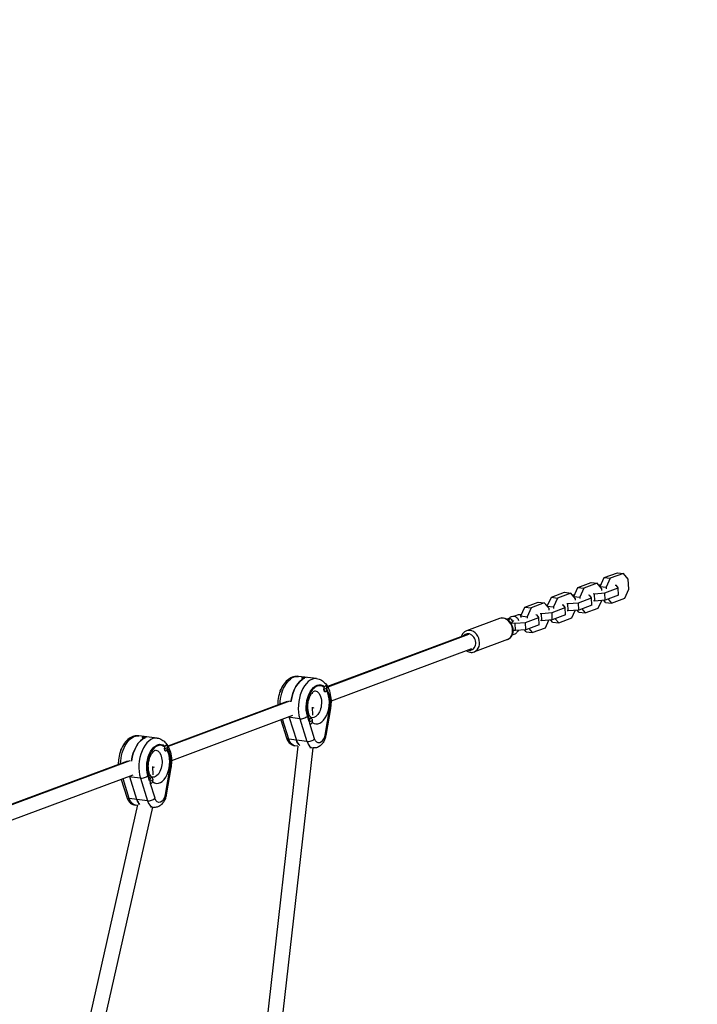
# Model space of a CAD drawing. Units: millimetres. Extents: x -6335 to 5597, y -7084 to 8160.
# Drawn here: x 1815 to 2536, y -342 to 706 of the extents above; entities that cross this region are included whole.
import ezdxf

# ---------------------------------------------------------------- set-up
doc = ezdxf.new("R2010")
doc.units = ezdxf.units.MM
doc.header["$LTSCALE"] = 20
doc.linetypes.add('HIDDEN', pattern=[9.525, 6.35, -3.175])
for name, color, linetype in [('2d', 230, 'Continuous'), ('ASTM-BufferZone', 240, 'HIDDEN'), ('ASTM-SafetyZone', 64, 'HIDDEN')]:
    doc.layers.add(name, color=color, linetype=linetype)

msp = doc.modelspace()

# ---------------------------------------------------------------- linework, layer by layer
at = {"layer": '2d'}
for p, q in [((2437.1, 112), (2451.2, 117.2)), ((2457.7, 116.4), (2443.6, 111.2)), ((2451.2, 117.2), (2457.7, 116.4)), ((2462.7, 110.4), (2457.7, 116.4)), ((2409, 101.5), (2423.1, 106.8)), ((2429.6, 106), (2415.5, 100.7)), ((2423.1, 106.8), (2429.6, 106)), ((2434.6, 100), (2429.6, 106)), ((2432.8, 102.5), (2437.1, 112)), ((2437.1, 112), (2443.6, 111.2)), ((2443.6, 111.2), (2439.3, 101.7)), ((2463.3, 99.5), (2462.7, 110.4)), ((2380.9, 91), (2395, 96.3)), ((2401.5, 95.5), (2387.4, 90.2)), ((2395, 96.3), (2401.5, 95.5)), ((2406.5, 89.5), (2401.5, 95.5)), ((2404.7, 92), (2409, 101.5)), ((2409, 101.5), (2415.5, 100.7)), ((2415.5, 100.7), (2411.2, 91.2)), ((2425.3, 94.9), (2426.7, 94.7)), ((2426.7, 94.7), (2437.8, 95.7)), ((2427, 87), (2426.7, 94.7)), ((2433.5, 103.9), (2431.4, 103.8)), ((2432.8, 102.1), (2432.8, 102.5)), ((2432.8, 102.5), (2439.3, 101.7)), ((2434.7, 98.4), (2434.6, 100)), ((2437.8, 95.7), (2451.9, 100.9)), ((2438.2, 87.9), (2437.8, 95.7)), ((2439.3, 101.7), (2439.4, 100.1)), ((2450.1, 103.5), (2448.7, 103.6)), ((2451.9, 100.9), (2450.1, 103.5)), ((2452.2, 93.2), (2451.9, 100.9)), ((2459, 90), (2463.3, 99.5)), ((2352.8, 80.6), (2366.9, 85.8)), ((2373.4, 85), (2359.3, 79.8)), ((2366.9, 85.8), (2373.4, 85)), ((2378.4, 79), (2373.4, 85)), ((2376.6, 81.6), (2380.9, 91)), ((2380.9, 91), (2387.4, 90.2)), ((2387.4, 90.2), (2383.1, 80.8)), ((2397.2, 84.4), (2398.5, 84.3)), ((2398.5, 84.3), (2409.7, 85.2)), ((2398.9, 76.5), (2398.5, 84.3)), ((2405.4, 93.5), (2403.3, 93.3)), ((2404.7, 91.6), (2404.7, 92)), ((2404.7, 92), (2411.2, 91.2)), ((2406.6, 87.9), (2406.5, 89.5)), ((2409.7, 85.2), (2423.7, 90.5)), ((2410, 77.4), (2409.7, 85.2)), ((2411.2, 91.2), (2411.3, 89.7)), ((2422, 93), (2420.6, 93.1)), ((2423.7, 90.5), (2422, 93)), ((2424.1, 82.7), (2423.7, 90.5)), ((2427, 87), (2425.7, 87.1)), ((2438.2, 87.9), (2427, 87)), ((2430.9, 79.6), (2434.5, 87.6)), ((2438.4, 85.6), (2436.6, 87.8)), ((2452.2, 93.2), (2438.2, 87.9)), ((2438.4, 85.6), (2444.9, 84.8)), ((2441.3, 89.1), (2444.9, 84.8)), ((2444.9, 84.8), (2459, 90)), ((2348.5, 71.1), (2352.8, 80.6)), ((2352.8, 80.6), (2359.3, 79.8)), ((2359.3, 79.8), (2355, 70.3)), ((2369.1, 73.9), (2370.4, 73.8)), ((2370.4, 73.8), (2381.6, 74.7)), ((2370.8, 66), (2370.4, 73.8)), ((2377.3, 83), (2375.2, 82.8)), ((2376.6, 81.1), (2376.6, 81.6)), ((2376.6, 81.6), (2383.1, 80.8)), ((2378.5, 77.4), (2378.4, 79)), ((2381.6, 74.7), (2395.6, 80)), ((2381.9, 67), (2381.6, 74.7)), ((2383.1, 80.8), (2383.2, 79.2)), ((2393.9, 82.5), (2392.5, 82.7)), ((2395.6, 80), (2393.9, 82.5)), ((2396, 72.2), (2395.6, 80)), ((2398.9, 76.5), (2397.6, 76.7)), ((2410, 77.4), (2398.9, 76.5)), ((2402.8, 69.1), (2406.4, 77.1)), ((2410.3, 75.1), (2408.5, 77.3)), ((2424.1, 82.7), (2410, 77.4)), ((2410.3, 75.1), (2416.8, 74.3)), ((2413.2, 78.6), (2416.8, 74.3)), ((2416.8, 74.3), (2430.9, 79.6)), ((2325.8, 68.5), (2290.7, 55.4)), ((2336, 68.6), (2333.6, 67.8)), ((2338.5, 63.8), (2342.3, 63.3)), ((2345.5, 72.2), (2341.7, 70.8)), ((2342.3, 63.3), (2353.5, 64.3)), ((2342.7, 55.5), (2342.3, 63.3)), ((2349.2, 72.5), (2345.5, 72.2)), ((2348.6, 69.5), (2348.5, 71.1)), ((2348.5, 71.1), (2355, 70.3)), ((2353.5, 64.3), (2367.5, 69.5)), ((2353.8, 56.5), (2353.5, 64.3)), ((2355, 70.3), (2355.1, 68.7)), ((2365.8, 72), (2364.4, 72.2)), ((2367.5, 69.5), (2365.8, 72)), ((2367.9, 61.7), (2367.5, 69.5)), ((2370.8, 66), (2369.5, 66.2)), ((2381.9, 67), (2370.8, 66)), ((2374.7, 58.6), (2378.3, 66.7)), ((2382.2, 64.6), (2380.4, 66.8)), ((2396, 72.2), (2381.9, 67)), ((2382.2, 64.6), (2388.7, 63.8)), ((2385.1, 68.1), (2388.7, 63.8)), ((2388.7, 63.8), (2402.8, 69.1)), ((2342.7, 55.5), (2340.3, 55.8)), ((2353.8, 56.5), (2342.7, 55.5)), ((2354.1, 54.2), (2352.3, 56.4)), ((2367.9, 61.7), (2353.8, 56.5)), ((2354.1, 54.2), (2360.6, 53.4)), ((2357, 57.7), (2360.6, 53.4)), ((2360.6, 53.4), (2374.7, 58.6)), ((2290.3, 51), (2142.6, -4)), ((2292.7, 51.3), (2142.9, -4.5)), ((2334.2, 46), (2299, 32.9)), ((2295.9, 36), (2146.4, -19.7)), ((2131.1, 4.4), (2111.7, 6.8)), ((2115.1, 5.2), (2118.3, 4.8)), ((2138.5, -6.9), (2138.8, -6.9)), ((2139.9, -9.2), (2140.2, -9.3)), ((2140.6, -3.3), (2140.9, -3.3)), ((2099.7, -20), (1972.8, -67.3)), ((2102.2, -19.7), (1973.1, -67.8)), ((2126.3, -25.9), (2126.7, -34.6)), ((2128.1, -26.5), (2126.3, -27.2)), ((2144.7, -26.8), (2139.8, -55.6)), ((2145.8, -27.2), (2140.8, -56)), ((2105.3, -35), (1976.6, -83)), ((2092.9, -39.6), (2098.9, -58.5)), ((2101.4, -60), (2094.8, -38.9)), ((2113.2, -38.2), (2100.7, -36.7)), ((2101.9, -36.8), (2109.5, -61)), ((2113.2, -38.2), (2120.8, -62.4)), ((2123.1, -41.2), (2121.3, -35.5)), ((2123.1, -41.4), (2123.2, -41.4)), ((2125, -37.7), (2125.3, -37.8)), ((2128.9, -59.7), (2123.7, -43.3)), ((2124.4, -43.7), (2124.6, -43.7)), ((1961.3, -58.9), (1941.9, -56.5)), ((1948.5, -58.5), (1945.3, -58.1)), ((2120.8, -62.4), (2101.4, -60)), ((1968.7, -70.2), (1969, -70.2)), ((1970.1, -72.5), (1970.4, -72.5)), ((1970.8, -66.5), (1971.1, -66.6)), ((2111.2, -67.3), (2068.8, -442.4)), ((2127, -69.3), (2084.8, -442.7)), ((2111.2, -67.4), (2107.9, -67)), ((2123.7, -68.9), (2127.3, -69.4)), ((1929.9, -83.3), (1709.3, -165.5)), ((1932.4, -83), (1709.6, -166)), ((1956.5, -89.2), (1956.9, -97.9)), ((1958.3, -89.8), (1956.5, -90.4)), ((1974.9, -90), (1970, -118.9)), ((1976, -90.5), (1971, -119.3)), ((1935.5, -98.3), (1713.1, -181.1)), ((1923.1, -102.9), (1929.1, -121.8)), ((1931.6, -123.3), (1925, -102.2)), ((1943.5, -101.5), (1930.9, -100)), ((1939.7, -124.3), (1932.1, -100.1)), ((1943.5, -101.5), (1951, -125.7)), ((1953.3, -104.5), (1951.5, -98.8)), ((1953.3, -104.7), (1953.4, -104.7)), ((1955.2, -101), (1955.6, -101.1)), ((1959.1, -122.9), (1953.9, -106.6)), ((1954.7, -107), (1954.8, -107)), ((1951, -125.7), (1931.6, -123.3)), ((1940.5, -130.1), (1885.9, -371.4)), ((1956.4, -132.5), (1902, -372.5)), ((1940.4, -130.5), (1938.1, -130.3)), ((1954.2, -132.2), (1957.5, -132.6))]:
    msp.add_line(p, q, dxfattribs=at)
for centre, major_axis, ratio, start_param, end_param in [((2330, 57.3), (-4.2, 11.2), 0.78077, 3.141593, 6.283185), ((2337.4, 66.5), (-2.03, 1.46), 0.561148, -0.795995, 0), ((2337.4, 66.5), (-2.03, 1.46), 0.561148, 3.141593, 5.48719), ((2293.1, 43.5), (-3.14, 8.43), 0.78077, 2.66571, 6.759068), ((2294.8, 44.2), (-4.2, 11.2), 0.78077, 3.141593, 6.283185), ((2119.6, -21.9), (3.4, 27.3), 0.579048, 0.291803, 1.57731), ((2127.7, -22.9), (3.4, 27.3), 0.579048, 0, 2.236317), ((2116.4, -21.5), (3.4, 27.3), 0.579048, 0, 0.291803), ((2132.6, -23.5), (2.5, 20.3), 0.579048, -0.347123, 2.501525), ((2132.6, -23.5), (2.5, 20.3), 0.579048, 2.806977, 5.631728), ((2140.2, -6.2), (0.37, 2.98), 0.579048, 1.67892, 1.862599), ((2140.2, -6.2), (0.37, 2.98), 0.579048, 1.862599, 3.141593), ((2140.5, -6.3), (0.37, 2.98), 0.579048, -1.278993, 1.862599), ((2140.5, -6.3), (0.37, 2.98), 0.579048, 1.862599, 5.004192), ((2128.6, -4.8), (15, 0.8), 0.234543, -0.83945, -0.638092), ((2140.2, -6.2), (0.37, 2.98), 0.579048, 0, 0.107821), ((2116.4, -21.5), (3.4, 27.3), 0.579048, 2.213365, 2.236317), ((2116.4, -34.9), (5.72, 1.8), 0.503418, 3.977962, 5.548759), ((2125, -40.8), (0.37, 2.98), 0.579048, -1.278993, 1.862599), ((2125, -40.8), (0.37, 2.98), 0.579048, 1.862599, 5.004192), ((2113.1, -39.3), (15, 0.8), 0.234543, -0.83945, -0.638092), ((2124.7, -40.7), (0.37, 2.98), 0.579048, 0, 0.475483), ((1949.9, -85.2), (3.4, 27.3), 0.579048, 0.291803, 1.57731), ((1958, -86.2), (3.4, 27.3), 0.579048, 0, 2.236317), ((1946.6, -84.8), (3.4, 27.3), 0.579048, 0, 0.291803), ((2104.6, -56.7), (5.72, 1.8), 0.503418, 3.141593, 3.977962), ((2117.9, -52.1), (1.9, 15.9), 0.579048, 2.236317, 2.811508), ((2124, -59.1), (5.72, 1.8), 0.503418, 3.977962, 5.548759), ((2129.3, -53.5), (1.9, 15.9), 0.579048, 2.236317, 3.141593), ((1962.8, -86.8), (2.5, 20.3), 0.579048, -0.347123, 2.501525), ((1962.8, -86.8), (2.5, 20.3), 0.579048, 2.806977, 5.631728), ((1970.4, -69.5), (0.37, 2.98), 0.579048, 1.67892, 1.862599), ((1970.4, -69.5), (0.37, 2.98), 0.579048, 1.862599, 3.141593), ((1970.8, -69.6), (0.37, 2.98), 0.579048, -1.278993, 1.862599), ((1970.8, -69.6), (0.37, 2.98), 0.579048, 1.862599, 5.004192), ((1958.9, -68.1), (15, 0.8), 0.234543, -0.83945, -0.638092), ((1970.4, -69.5), (0.37, 2.98), 0.579048, 0, 0.107821), ((1946.6, -84.8), (3.4, 27.3), 0.579048, 2.213365, 2.236317), ((1946.6, -98.2), (5.72, 1.8), 0.503418, 3.977962, 5.548759), ((1955.2, -104), (0.37, 2.98), 0.579048, -1.278993, 1.862599), ((1955.2, -104), (0.37, 2.98), 0.579048, 1.862599, 5.004192), ((1943.3, -102.6), (15, 0.8), 0.234543, -0.83945, -0.638092), ((1954.9, -104), (0.37, 2.98), 0.579048, 0, 0.475483), ((1934.8, -120), (5.72, 1.8), 0.503418, 3.141593, 3.977962), ((1948.2, -115.4), (1.9, 15.9), 0.579048, 2.236317, 2.719055), ((1954.2, -122.3), (5.72, 1.8), 0.503418, 3.977962, 5.548759), ((1959.5, -116.8), (1.9, 15.9), 0.579048, 2.236317, 3.141593)]:
    msp.add_ellipse(centre, major_axis=major_axis, ratio=ratio, start_param=start_param, end_param=end_param, dxfattribs=at)
at = {"layer": '2d', "extrusion": (0, 0, -1)}
for centre, major_axis, ratio, start_param, end_param in [((2338.1, 53.8), (1.2, 2.19), 0.79427, 0.958278, 1.325273), ((2108.3, -20.5), (3.4, 27.3), 0.579048, 4.557782, 6.283185), ((2119.6, -21.9), (3.4, 27.3), 0.579048, 4.705876, 5.991382), ((2116.4, -21.5), (3.4, 27.3), 0.579048, -0.291803, 0), ((2094.1, -9), (0.37, 2.98), 0.579048, -1.461998, -0.781295), ((2132.6, -23.5), (2.6, 21.3), 0.579048, 4.046868, 6.641953), ((2127.7, -22.9), (1.8, 14.4), 0.579048, 0, 3.141593), ((2128.6, -4.8), (15, 0.8), 0.234543, 0.436734, 0.638092), ((2132.6, -23.5), (2.6, 21.3), 0.579048, 0.642098, 1.652711), ((2119.6, -21.9), (1.8, 14.4), 0.579048, 0.641715, 0.715181), ((2119.6, -21.9), (1.8, 14.4), 0.579048, 0.641715, 0.715181), ((2139.8, -26.2), (-5.91, 1.01), 0.06671, 2.522445, 3.141593), ((2116.4, -21.5), (3.4, 27.3), 0.579048, 4.046868, 4.06982), ((2113.1, -39.3), (15, 0.8), 0.234543, 0.436734, 0.638092), ((1938.5, -83.8), (3.4, 27.3), 0.579048, 4.557782, 6.283185), ((1949.9, -85.2), (3.4, 27.3), 0.579048, 4.705876, 5.991382), ((1946.6, -84.8), (3.4, 27.3), 0.579048, -0.291803, 0), ((2109.9, -51.1), (1.9, 15.9), 0.579048, 3.141593, 4.046868), ((2117.9, -52.1), (1.9, 15.9), 0.579048, 3.471677, 4.046868), ((2134.1, -54.1), (1.22, 9.93), 0.579048, 1.652711, 4.046868), ((2134.9, -55), (-5.91, 1.01), 0.06671, 2.522445, 3.141593), ((1924.3, -72.3), (0.37, 2.98), 0.579048, -1.461998, -0.781295), ((1962.8, -86.8), (2.6, 21.3), 0.579048, 4.046868, 6.641953), ((1958, -86.2), (1.8, 14.4), 0.579048, 0, 3.141593), ((1958.9, -68.1), (15, 0.8), 0.234543, 0.436734, 0.638092), ((1962.8, -86.8), (2.6, 21.3), 0.579048, 0.642098, 1.652711), ((1949.9, -85.2), (1.8, 14.4), 0.579048, 0.641715, 0.715181), ((1949.9, -85.2), (1.8, 14.4), 0.579048, 0.641715, 0.715181), ((1970.1, -89.4), (-5.91, 1.01), 0.06671, 2.522445, 3.141593), ((1946.6, -84.8), (3.4, 27.3), 0.579048, 4.046868, 4.06982), ((1943.3, -102.6), (15, 0.8), 0.234543, 0.436734, 0.638092), ((1940.1, -114.4), (1.9, 15.9), 0.579048, 3.141593, 4.046868), ((1948.2, -115.4), (1.9, 15.9), 0.579048, 3.564131, 4.046868), ((1964.3, -117.4), (1.22, 9.93), 0.579048, 1.652711, 4.046868), ((1965.1, -118.3), (-5.91, 1.01), 0.06671, 2.522445, 3.141593)]:
    msp.add_ellipse(centre, major_axis=major_axis, ratio=ratio, start_param=start_param, end_param=end_param, dxfattribs=at)
at = {"layer": '2d'}
for points, knots in [([(2334.2, 46), (2335.1, 46.4), (2336, 46.9), (2337.6, 48.3), (2338.3, 49.1), (2339.4, 51), (2339.8, 52.1), (2340.3, 54.4), (2340.3, 55.7), (2340.1, 58.2), (2339.8, 59.5), (2338.9, 61.9), (2338.3, 63.1), (2336.8, 65.2), (2335.9, 66.1), (2333.9, 67.6), (2332.8, 68.2), (2330.6, 68.9), (2329.5, 69.1), (2327.5, 69), (2326.6, 68.8), (2325.8, 68.5)], [3.526729, 3.526729, 3.526729, 3.526729, 3.808033, 3.808033, 4.099265, 4.099265, 4.413307, 4.413307, 4.747817, 4.747817, 5.091742, 5.091742, 5.437732, 5.437732, 5.781786, 5.781786, 6.116294, 6.116294, 6.428676, 6.428676, 6.668322, 6.668322, 6.668322, 6.668322]), ([(2335.4, 67.9), (2336, 68.8), (2336.7, 69.5), (2338.2, 70.5), (2339, 70.8), (2340.5, 71), (2341.2, 70.9), (2342.5, 70.6), (2343.1, 70.3), (2344.2, 69.4), (2344.7, 68.9), (2345.6, 67.7), (2345.9, 67), (2346.1, 66.3)], [5.763549, 5.763549, 5.763549, 5.763549, 6.123431, 6.123431, 6.425681, 6.425681, 6.662398, 6.662398, 6.89262, 6.89262, 7.161116, 7.161116, 7.435363, 7.435363, 7.435363, 7.435363]), ([(2339.5, 65), (2339.7, 65.3), (2339.9, 65.5), (2340.2, 65.8), (2340.3, 65.9), (2340.5, 66), (2340.5, 65.9), (2340.5, 65.9), (2340.6, 66), (2340.8, 65.8), (2340.8, 65.7), (2340.9, 65.6)], [5.763549, 5.763549, 5.763549, 5.763549, 6.012252, 6.012252, 6.25565, 6.25565, 6.551726, 6.551726, 6.969813, 6.969813, 7.097485, 7.097485, 7.097485, 7.097485]), ([(2290.7, 55.4), (2289.7, 55.1), (2288.8, 54.5), (2287.2, 53.2), (2286.6, 52.4), (2285.6, 50.7), (2285.3, 49.9), (2285, 49.1)], [0.3851366, 0.3851366, 0.3851366, 0.3851366, 0.6664402, 0.6664402, 0.9576723, 0.9576723, 1.194581, 1.194581, 1.194581, 1.194581]), ([(2345.5, 55.8), (2345.2, 55.1), (2344.8, 54.4), (2343.7, 53), (2343, 52.3), (2341.5, 51.4), (2340.7, 51.1), (2339.6, 51), (2339.5, 51), (2339.3, 51)], [8.6628472, 8.6628472, 8.6628472, 8.6628472, 8.9359599, 8.9359599, 9.293971, 9.293971, 9.5888655, 9.5888655, 9.6493919, 9.6493919, 9.6493919, 9.6493919]), ([(2290.6, 34.1), (2291.4, 33.6), (2292.3, 33.1), (2294.2, 32.5), (2295.4, 32.3), (2297.4, 32.5), (2298.2, 32.6), (2299, 32.9)], [2.7172849, 2.7172849, 2.7172849, 2.7172849, 2.9747018, 2.9747018, 3.2870837, 3.2870837, 3.5267293, 3.5267293, 3.5267293, 3.5267293]), ([(2111.7, 6.8), (2109.9, 7), (2108.1, 6.8), (2104.6, 5.9), (2102.8, 5), (2099.4, 2.5), (2097.8, 0.8), (2094.8, -3.3), (2093.5, -5.8), (2091.4, -11.1), (2090.6, -14), (2089.8, -19.2), (2089.7, -21.5), (2089.7, -23.7)], [2.84979, 2.84979, 2.84979, 2.84979, 3.083473, 3.083473, 3.340491, 3.340491, 3.655386, 3.655386, 4.010537, 4.010537, 4.366115, 4.366115, 4.640614, 4.640614, 4.640614, 4.640614]), ([(2131.1, 4.4), (2132.9, 4.2), (2134.6, 3.6), (2137.8, 1.8), (2139.2, 0.5), (2142, -2.7), (2143.1, -4.7), (2145, -9.3), (2145.6, -11.8), (2146.4, -17.1), (2146.5, -19.8), (2146.2, -24.1), (2146, -25.7), (2145.8, -27.2)], [3.433396, 3.433396, 3.433396, 3.433396, 3.667079, 3.667079, 3.924097, 3.924097, 4.238992, 4.238992, 4.569535, 4.569535, 4.900077, 4.900077, 5.086107, 5.086107, 5.086107, 5.086107]), ([(2126, -37.3), (2125.8, -37.3), (2125.6, -37.2), (2124.9, -36.7), (2124.4, -36.2), (2123.5, -34.7), (2123.1, -33.9), (2122.4, -31.8), (2122.1, -30.6), (2121.7, -27.9), (2121.7, -26.4), (2121.8, -23.3), (2121.9, -21.7), (2122.5, -18.6), (2123, -17.1), (2124, -14.4), (2124.6, -13.2), (2125.8, -11.2), (2126.4, -10.5), (2127.6, -9.3), (2128.1, -9), (2128.9, -8.6), (2129.2, -8.5), (2129.4, -8.5), (2129.5, -8.5), (2129.5, -8.5)], [0.291803, 0.291803, 0.291803, 0.291803, 0.605962, 0.605962, 0.918061, 0.918061, 1.172005, 1.172005, 1.433594, 1.433594, 1.706477, 1.706477, 1.986195, 1.986195, 2.266306, 2.266306, 2.540078, 2.540078, 2.802273, 2.802273, 3.0562, 3.0562, 3.340609, 3.340609, 3.433396, 3.433396, 3.433396, 3.433396]), ([(1941.9, -56.5), (1940.1, -56.3), (1938.3, -56.4), (1934.8, -57.4), (1933.1, -58.3), (1929.6, -60.7), (1928, -62.4), (1925, -66.6), (1923.7, -69.1), (1921.6, -74.4), (1920.9, -77.3), (1920.1, -82.5), (1919.9, -84.7), (1919.9, -87)], [2.84979, 2.84979, 2.84979, 2.84979, 3.083473, 3.083473, 3.340491, 3.340491, 3.655386, 3.655386, 4.010537, 4.010537, 4.366115, 4.366115, 4.640614, 4.640614, 4.640614, 4.640614]), ([(1961.3, -58.9), (1963.1, -59.1), (1964.8, -59.7), (1968, -61.5), (1969.4, -62.7), (1972.2, -66), (1973.3, -68), (1975.2, -72.6), (1975.8, -75.1), (1976.6, -80.4), (1976.7, -83.1), (1976.4, -87.4), (1976.2, -88.9), (1976, -90.5)], [3.433396, 3.433396, 3.433396, 3.433396, 3.667079, 3.667079, 3.924097, 3.924097, 4.238992, 4.238992, 4.569535, 4.569535, 4.900077, 4.900077, 5.086107, 5.086107, 5.086107, 5.086107]), ([(2098.9, -58.5), (2099.1, -59.2), (2099.4, -60), (2100.1, -61.4), (2100.5, -62.2), (2101.5, -63.5), (2102.1, -64.1), (2103.5, -65.3), (2104.3, -65.8), (2106, -66.6), (2106.9, -66.9), (2107.9, -67)], [5.086107, 5.086107, 5.086107, 5.086107, 5.2671621, 5.2671621, 5.4482171, 5.4482171, 5.6292721, 5.6292721, 5.8103272, 5.8103272, 5.9913822, 5.9913822, 5.9913822, 5.9913822]), ([(2140.8, -56), (2140.6, -57.3), (2140.3, -58.6), (2139.3, -61.1), (2138.8, -62.3), (2137.4, -64.6), (2136.5, -65.6), (2134.5, -67.4), (2133.3, -68.3), (2130.8, -69.2), (2129.5, -69.5), (2127.9, -69.4), (2127.6, -69.4), (2127.3, -69.4)], [5.086107, 5.086107, 5.086107, 5.086107, 5.383883, 5.383883, 5.68166, 5.68166, 5.979436, 5.979436, 6.277212, 6.277212, 6.521232, 6.521232, 6.574988, 6.574988, 6.574988, 6.574988]), ([(1956.2, -100.6), (1956, -100.6), (1955.8, -100.5), (1955.1, -100), (1954.6, -99.5), (1953.7, -98), (1953.3, -97.1), (1952.6, -95.1), (1952.3, -93.8), (1952, -91.1), (1951.9, -89.6), (1952, -86.5), (1952.2, -84.9), (1952.8, -81.8), (1953.2, -80.4), (1954.2, -77.7), (1954.8, -76.5), (1956, -74.5), (1956.7, -73.7), (1957.8, -72.6), (1958.3, -72.3), (1959.1, -71.8), (1959.4, -71.8), (1959.6, -71.8), (1959.7, -71.8), (1959.7, -71.8)], [0.291803, 0.291803, 0.291803, 0.291803, 0.605962, 0.605962, 0.918061, 0.918061, 1.172005, 1.172005, 1.433594, 1.433594, 1.706477, 1.706477, 1.986195, 1.986195, 2.266306, 2.266306, 2.540078, 2.540078, 2.802273, 2.802273, 3.0562, 3.0562, 3.340609, 3.340609, 3.433396, 3.433396, 3.433396, 3.433396]), ([(1929.1, -121.8), (1929.3, -122.5), (1929.6, -123.3), (1930.3, -124.7), (1930.7, -125.4), (1931.7, -126.8), (1932.3, -127.4), (1933.7, -128.6), (1934.5, -129.1), (1936.2, -129.9), (1937.1, -130.1), (1938.1, -130.3)], [5.086107, 5.086107, 5.086107, 5.086107, 5.2671621, 5.2671621, 5.4482171, 5.4482171, 5.6292721, 5.6292721, 5.8103272, 5.8103272, 5.9913822, 5.9913822, 5.9913822, 5.9913822]), ([(1971, -119.3), (1970.8, -120.6), (1970.5, -121.9), (1969.6, -124.4), (1969, -125.6), (1967.6, -127.8), (1966.8, -128.9), (1964.7, -130.7), (1963.5, -131.5), (1961, -132.5), (1959.7, -132.7), (1958.1, -132.7), (1957.8, -132.7), (1957.5, -132.6)], [5.086107, 5.086107, 5.086107, 5.086107, 5.383883, 5.383883, 5.68166, 5.68166, 5.979436, 5.979436, 6.277212, 6.277212, 6.521232, 6.521232, 6.574988, 6.574988, 6.574988, 6.574988])]:
    msp.add_open_spline(points, degree=3, knots=knots, dxfattribs=at)
for points in [[(2334.7, 67), (2334.9, 67.3), (2335.2, 67.6), (2335.4, 67.9)], [(2335.3, 66.6), (2335.7, 67.1), (2336.1, 67.7), (2336.6, 68.3)], [(2339.5, 65), (2339, 64.4), (2338.6, 63.9), (2338.1, 63.3)]]:
    msp.add_open_spline(points, degree=3, dxfattribs=at)
at = {"layer": 'ASTM-BufferZone', "extrusion": (-1.54626e-07, 1.93283e-08, 1)}
msp.add_lwpolyline([(-1895, 5503.8), (-1787.7, 6434.2, -0.380992), (-883.7, 7240), (883.4, 7240, -0.381696), (1787.7, 6431.9), (1817.9, 6163.5, 0.427513), (2876.4, 5357.9, -0.03939), (3030.9, 5370.1, -0.090779), (3380, 5306.2, 0.095603), (3566.7, 5273.9, -0.383719), (4487.1, 4476.9), (4571, 3805.3, -0.384776), (3871.9, 2805.6, 0.095541), (3698.7, 2729, -0.164501), (3092.2, 2554.1, 0.452687), (2571.3, 2012.5), (2631.5, 1300.3, 0.252693), (2891.5, 902.8, -0.306059), (3362.2, -0.6), (3191.4, -1497, -0.30842), (2521.6, -2273.1, 0.31247), (1843, -3071.2, -0.077427), (1772.7, -3342.4), (1005.8, -5116.7, -1.016959), (-991.5, -5153.5), (-1773.4, -3341.9, -0.117188), (-1846.3, -2927.5, 0.153673), (-1919.4, -2636.3), (-2178.9, -2213.7, -0.107556), (-2306.7, -1848.4), (-2407.5, -1027, -0.094136), (-2385.3, -688.1), (-2134.6, 280.4, -0.111922), (-1950.2, 638, 0.172022), (-1832.9, 950.9), (-1811, 2194.6, 0.383303), (-2248.9, 2699.6), (-4506.5, 2981.8, -0.414214), (-5296.6, 3997.6), (-5234.4, 4495.4, -0.414214), (-4218.5, 5285.5), (-2453.7, 5064.9, 0.417032)], format="xyb", close=True, dxfattribs=at)
at = {"layer": 'ASTM-SafetyZone', "extrusion": (-1.54626e-07, 1.93283e-08, 1)}
msp.add_lwpolyline([(-2760.4, 6030.4), (-2701.7, 6539.5, -0.380992), (-883.7, 8160), (883.4, 8160, -0.381696), (2701.9, 6535), (2732.1, 6266.6, -0.03939), (3030.9, 6290.1, -0.080139), (3630.1, 6193.5, -0.371082), (5400, 4591), (5483.9, 3919.5, -0.372139), (4156.4, 1928.8, -0.09034), (3523.3, 1672.7), (3530.7, 1585.3, -0.27091), (4276.3, -105), (4105.4, -1601.4, -0.30842), (2758.5, -3162, -0.077427), (2617.2, -3707.4), (1918.7, -5323.3, -0.902384), (-1898.7, -5373.2), (-2618.1, -3706.5, -0.09784), (-2767.6, -3013), (-2962.8, -2695.2, -0.107556), (-3219.8, -1960.5), (-3320.6, -1139.1, -0.094136), (-3275.9, -457.6), (-3025.2, 510.9, -0.090193), (-2750.4, 1105.3), (-2737.5, 1833.5), (-4620.6, 2068.9, -0.414214), (-6209.5, 4111.7), (-6147.3, 4609.5, -0.414214), (-4104.4, 6198.4)], format="xyb", close=True, dxfattribs=at)

doc.saveas('drawing.dxf')
